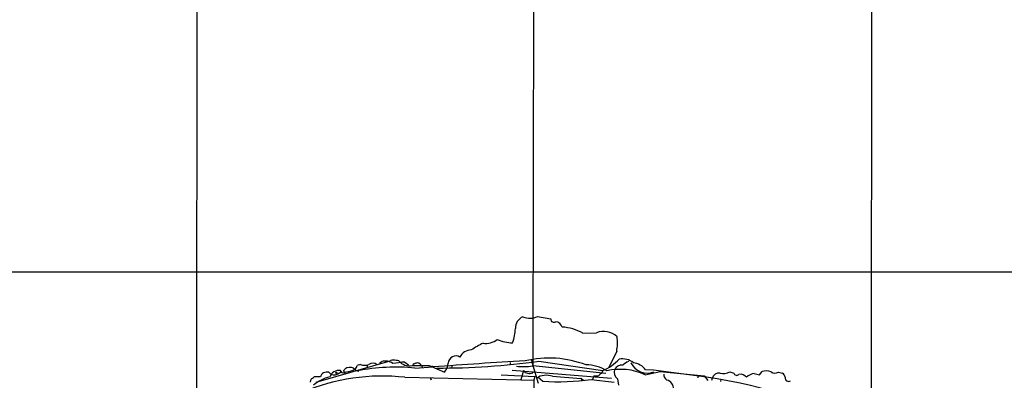
# Model space of a CAD drawing. Extents: x 7 to 1048, y 6 to 882.
# Drawn here: x 572 to 805, y 352 to 438 of the extents above; entities that cross this region are included whole.
import ezdxf

# ---------------------------------------------------------------- set-up
doc = ezdxf.new("R2010")
doc.units = 0
doc.header["$MEASUREMENT"] = 0
doc.layers.add('MAIN', color=5, linetype='CONTINUOUS')

msp = doc.modelspace()

# ---------------------------------------------------------------- linework, layer by layer
at = {"layer": 'MAIN'}
for p, q in [((694.0973, 857.504), (693.42, 355.346)), ((774.3613, 857.5887), (773.7687, 339.0053)), ((613.8333, 851.662), (613.4947, 305.816)), ((221.1493, 377.698), (854.202, 377.6133)), ((694.5207, 367.03), (697.6533, 366.4373)), ((705.2733, 363.0507), (708.4907, 363.1353)), ((713.3167, 358.7327), (711.454, 354.9227)), ((641.9427, 351.3667), (659.4687, 356.4467)), ((652.4413, 355.6), (651.6793, 355.346)), ((657.2673, 356.108), (657.5213, 356.2773)), ((663.0247, 356.1927), (663.8713, 355.5153)), ((665.5647, 355.854), (665.6493, 355.9387)), ((688.0013, 356.108), (688.0013, 355.5153)), ((692.9967, 356.87), (693.42, 355.346)), ((694.8593, 356.362), (710.0147, 354.1607)), ((647.1073, 353.3987), (647.8693, 353.822)), ((648.1233, 353.6527), (647.7, 354.1607)), ((648.6313, 353.822), (648.716, 353.2293)), ((654.05, 355.346), (653.9653, 354.7533)), ((665.3953, 354.7533), (669.7133, 355.0073)), ((666.8347, 355.4307), (667.004, 355.346)), ((667.004, 355.346), (667.0887, 354.838)), ((668.782, 355.346), (672.4227, 353.7373)), ((669.544, 355.2613), (669.3747, 355.0073)), ((674.2007, 355.4307), (674.116, 354.838)), ((688.5093, 354.2453), (712.0467, 352.3827)), ((691.2187, 354.1607), (690.5413, 351.9593)), ((693.3353, 355.2613), (693.42, 355.092)), ((693.42, 355.346), (710.7767, 353.568)), ((693.42, 355.346), (694.69, 351.1973)), ((693.42, 353.6527), (693.5047, 353.9067)), ((710.0147, 354.1607), (709.7607, 353.6527)), ((720.09, 353.1447), (723.646, 353.9067)), ((722.0373, 354.2453), (720.1747, 354.33)), ((734.6527, 352.552), (722.0373, 354.2453)), ((723.646, 353.9067), (734.06, 352.8907)), ((740.156, 353.822), (741.172, 353.568)), ((745.998, 353.4833), (747.268, 353.1447)), ((747.268, 353.1447), (747.8607, 353.9067)), ((751.7553, 353.7373), (752.6867, 353.568)), ((640.588, 351.3667), (640.7573, 352.1287)), ((663.0247, 352.552), (690.5413, 351.9593)), ((669.2053, 352.044), (669.3747, 352.1287)), ((685.8847, 353.1447), (693.8433, 352.7213)), ((690.5413, 351.9593), (693.674, 351.8747)), ((693.8433, 352.7213), (693.674, 351.8747)), ((693.674, 351.8747), (693.674, 348.234)), ((694.69, 352.552), (695.7907, 351.6207)), ((698.0767, 352.806), (704.7653, 352.298)), ((704.7653, 352.298), (705.5273, 351.8747)), ((704.9347, 352.1287), (704.9347, 351.79)), ((707.2207, 352.044), (712.724, 351.3667)), ((707.8133, 352.6367), (707.5593, 352.044)), ((707.9827, 352.8907), (707.8133, 352.6367)), ((713.486, 352.2133), (713.74, 350.6893)), ((732.7053, 352.9753), (732.6207, 352.4673)), ((734.06, 352.8907), (734.9913, 351.79)), ((736.0073, 352.3827), (735.838, 351.79)), ((738.0393, 352.044), (737.9547, 351.536))]:
    msp.add_line(p, q, dxfattribs=at)
msp.add_circle((646.7263, 353.6104), 0.1338, dxfattribs=at)
for centre, radius, start, end in [((692.1266, 364.297), 2.859, 112.135964, 182.92115), ((692.6934, 370.7405), 4.136, 246.577493, 296.218739), ((698.4154, 366.3951), 0.7633, 176.83058, 303.683821), ((698.6833, 364.0241), 1.7428, 15.505105, 84.884445), ((676.5081, 364.9428), 12.7877, 340.929714, 356.451391), ((699.8168, 353.5307), 10.9729, 60.180314, 87.148364), ((710.2249, 358.8674), 4.6068, 46.409018, 112.113661), ((721.6321, 287.8635), 83.1112, 118.820655, 121.043395), ((682.3075, 364.9133), 4.2976, 260.074116, 307.998929), ((688.7312, 370.4984), 9.7347, 247.16449, 269.192449), ((701.9001, 360.7476), 11.593, 349.991018, 7.216968), ((678.9086, 355.8395), 3.2346, 92.407919, 151.599189), ((653.4573, 358.4793), 3.0533, 250.563921, 289.436079), ((655.4014, 354.509), 1.4323, 44.632289, 130.387395), ((657.2673, 355.8963), 0.2116, 90, 216.875312), ((658.4104, 353.4414), 2.972, 54.269142, 107.407042), ((660.0613, 355.685), 0.9651, 74.739674, 127.882794), ((673.9594, 250.8533), 105.9054, 95.926332, 97.494527), ((660.3156, 351.7704), 4.8456, 74.809386, 90.003547), ((664.088, 358.5612), 3.2764, 220.19405, 281.08632), ((665.099, 355.5577), 0.1796, 45, 225), ((665.4377, 355.6847), 0.2117, 53.124688, 180), ((665.9245, 354.9438), 1.0323, 28.143992, 105.462014), ((741.9495, -574.7635), 932.5727, 93.0975251, 94.442527), ((671.01, 532.2797), 177.527, 269.854765, 277.720563), ((669.4905, 356.1284), 3.7835, 320.804037, 357.1261), ((675.1372, 355.7442), 1.878, 60.453786, 174.05535), ((697.2806, 332.4201), 24.6989, 69.239779, 103.398548), ((705.7465, 364.45), 11.1395, 292.529616, 317.120127), ((714.6501, 352.6366), 4.2977, 52.000841, 99.925655), ((716.85, 353.5872), 2.7898, 105.366796, 138.640197), ((720.6348, 357.9312), 4.37, 205.886627, 289.896183), ((716.7963, 351.8802), 4.1731, 35.947225, 83.122765), ((644.4568, 352.2591), 1.545, 73.09686, 165.853123), ((646.1924, 354.7754), 1.653, 218.902861, 303.60643), ((647.3397, 351.8825), 2.3065, 81.013039, 160.913821), ((645.755, 370.9992), 17.5074, 277.774467, 284.843341), ((648.7584, 354.1183), 0.3225, 156.806076, 246.782742), ((648.4195, 354.5418), 0.2995, 278.157154, 351.842846), ((649.9966, 352.7745), 2.1482, 67.094542, 126.592516), ((650.039, 355.7544), 1.6904, 276.829043, 346.018836), ((652.2296, 355.6421), 1.6557, 212.467211, 265.604214), ((660.8372, 308.9787), 46.001, 84.313401, 101.375568), ((666.75, 1371.3451), 1016.0011, 269.8854085, 270.1145916), ((691.1167, 369.3419), 14.2543, 263.589941, 278.954154), ((692.1013, 354.5195), 0.9527, 202.123029, 272.929976), ((692.6856, 355.1006), 1.6235, 250.736935, 296.894914), ((706.0812, 346.5748), 8.9406, 57.03513, 90.294151), ((878.7719, 183.9641), 239.4974, 134.885409, 135.114591), ((714.1713, 340.3882), 14.0627, 65.109868, 103.258927), ((714.6534, 353.7773), 1.9517, 160.938411, 233.261625), ((714.521, 353.5071), 1.9379, 83.034874, 152.074294), ((726.1899, 353.2912), 1.6974, 179.230341, 236.566455), ((737.7729, 351.6643), 1.9062, 87.080106, 157.859223), ((738.6705, 356.7773), 3.3076, 255.994426, 296.686675), ((741.852, 353.7042), 0.6935, 191.326135, 316.776406), ((742.7189, 351.5062), 1.7606, 36.440334, 101.851785), ((746.4001, 350.3506), 3.1584, 97.314249, 135.813288), ((748.8182, 351.3449), 2.7349, 64.923875, 110.493764), ((750.9418, 355.3642), 1.819, 237.977922, 296.56646), ((751.7554, 352.2134), 1.6439, 11.886863, 55.491118), ((657.6801, 304.2721), 48.5748, 83.683059, 112.968112), ((514.096, 521.7327), 211.6804, 306.7526, 306.981782), ((647.0291, 344.0303), 8.807, 102.252971, 130.87833), ((642.1967, 347.9468), 4.7514, 80.771408, 99.228592), ((669.586, 352.3402), 0.4823, 164.721961, 217.88436), ((696.6501, 348.2882), 4.7377, 72.475281, 120.203597), ((699.4786, 406.5673), 55.0702, 266.160187, 278.081753), ((704.85, 352.2133), 0.1198, 315.033843, 135), ((708.2368, 356.786), 3.9036, 266.267743, 282.524191), ((724.8257, 349.9589), 1.9632, 354.126791, 77.378127), ((720.0889, 247.5383), 106.0188, 59.898599, 82.104312), ((754.1768, 352.3953), 0.8278, 169.087807, 303.528801)]:
    msp.add_arc(centre, radius, start, end, dxfattribs=at)

doc.saveas('drawing.dxf')
